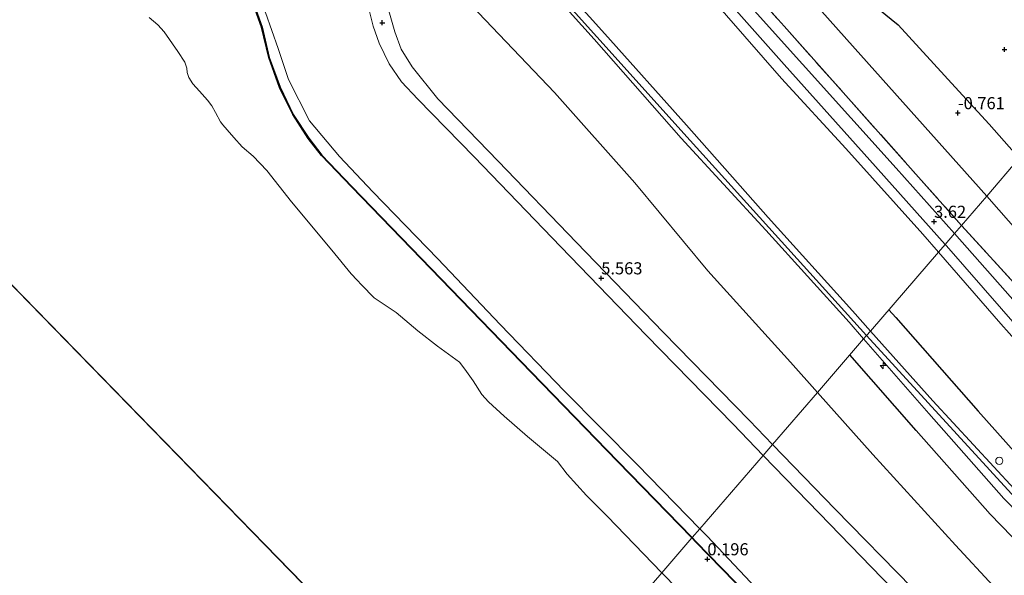
# Model space of a CAD drawing. Units: metres. Extents: x 40000 to 50008, y 375000 to 381251.
# Drawn here: x 45027 to 45231, y 378797 to 378912 of the extents above; entities that cross this region are included whole.
import ezdxf
from ezdxf.enums import TextEntityAlignment as Align

# ---------------------------------------------------------------- set-up
doc = ezdxf.new("R2010")
doc.units = ezdxf.units.M
doc.linetypes.add('IE-TERREINAFSCHEIDING', pattern=[10, 8, -2])
doc.layers.get('0').update_dxf_attribs({"lineweight": 25})
for name, color, linetype, lineweight in [('B-ME-AL-OVERIG-S-B1', 7, 'Continuous', 18), ('B-ME-GW-KRUINLIJN-L-B1', 93, 'Continuous', 18), ('B-ME-GW-TEENLIJN-L-B1', 93, 'Continuous', 18), ('B-ME-IE-GRASLAND-GV-B6', 93, 'Continuous', 18), ('B-ME-IE-GRONDWERKLIJN-GROND_NIETINGERICHT-GV-B6', 253, 'Continuous', 18), ('B-ME-IE-HULPGEOMETRIE-L-B1', 53, 'Continuous', 18), ('B-ME-IE-TERREINAFSCHEIDING-RASTERHEKWERK-L-B1', 8, 'IE-TERREINAFSCHEIDING', 18), ('B-ME-OB-BEKLEDING-GV-B6', 253, 'Continuous', 18), ('B-ME-OB-WATERLIJN-L-B1', 133, 'OB-WATERLIJN', 18), ('B-ME-OG-WATER-GV-B6', 153, 'Continuous', 18), ('B-ME-VH-VERH_SOORT-BITUMEN-GV-B6', 8, 'IE-TERREINAFSCHEIDING-NATUURLIJK-HOUTWAL', 18)]:
    doc.layers.add(name, color=color, linetype=linetype, lineweight=lineweight)
for name, color, linetype in [('B-ME-GW-GRONDWERKLIJN-L-B1', 10, 'Continuous'), ('B-ME-GW-HOOGTEPUNT-S-B1', 10, 'Continuous'), ('B-ME-OB-BESCHOEIING-GV-B6', 10, 'Continuous'), ('B-ME-OG-BREUK-L-B1', 10, 'Continuous')]:
    doc.layers.add(name, color=color, linetype=linetype)
doc.styles.add('NLCS-ISO', font='NLCS-ISO.TTF')
doc.linetypes.add('IE-TERREINAFSCHEIDING-NATUURLIJK-HOUTWAL', pattern='A,7,-1.5,[67,NLCS.SHX,S=0.75,R=45,X=0,Y=0],-1.5,7,-1.5,[70,NLCS.SHX,S=0.75,R=0,X=0,Y=0],-1.5', length=20)
doc.linetypes.add('OB-WATERLIJN', pattern='A,10,[32,NLCS.SHX,S=2,R=0,X=0,Y=0],-12', length=22)

# ---------------------------------------------------------------- blocks, each defined once
blk = doc.blocks.new('hecto')
for p, q in [((0, 0.625), (-0.625, 0)), ((0, -0.625), (0, 0.625)), ((-0.625, 0), (0.625, 0)), ((0.625, 0), (0, -0.625))]:
    blk.add_line(p, q)
blk = doc.blocks.new('hoogtepunt')
for p, q in [((-0.5, 0), (0.5, 0)), ((0, 0.5), (0, -0.5))]:
    blk.add_line(p, q)
blk = doc.blocks.new('dtb')
blk.add_circle((0, 0), 0.75)

msp = doc.modelspace()

# ---------------------------------------------------------------- linework, layer by layer
at = {"layer": 'B-ME-GW-GRONDWERKLIJN-L-B1'}
msp.add_polyline3d([(45204.703, 378914.217, -0.717), (45208.754, 378910.978, -0.721), (45220.486, 378898.123, -0.721), (45227.527, 378890.431, -0.721), (45233.726, 378883.446, -0.721)], dxfattribs=at)
at = {"layer": 'B-ME-GW-KRUINLIJN-L-B1'}
for points in [[(44950.616, 379127.162, 11.13), (44972.656, 379102.969, 11.151), (44997.212, 379075.643, 11.151), (45023.801, 379045.34, 11.139), (45050.295, 379015.202, 11.344), (45069.154, 378994.196, 11.252), (45095.744, 378965.289, 11.167), (45127.173, 378929.984, 11.171), (45165.717, 378887.088, 11.094), (45202.217, 378846.81, 11.217)], [(45180.832, 378822.022, 5.622), (45174.631, 378828.451, 5.598), (45156.62, 378846.881, 5.596), (45139.008, 378865.107, 5.594), (45121.059, 378883.714, 5.592), (45109.438, 378895.626, 5.591), (45106.077, 378899.234, 5.59), (45103.486, 378902.94, 5.59), (45101.419, 378907.172, 5.588), (45100.178, 378910.687, 5.586), (45098.953, 378915.69, 5.584), (45097.627, 378920.128, 5.582), (45095.928, 378924.172, 5.58), (45093.339, 378928.559, 5.579), (45090.413, 378932.29, 5.578), (45078.598, 378945.46, 5.576), (45062.152, 378963.681, 5.573), (45045.258, 378982.539, 5.57), (45028.285, 379001.408, 5.568), (45011.778, 379019.732, 5.565), (44994.672, 379038.611, 5.562)], [(45202.988, 378847.704, 11.165), (45199.264, 378851.858, 11.183), (45181.87, 378871.189, 10.879), (45164.959, 378890.274, 10.946), (45148.125, 378909.125, 11.01), (45131.041, 378928.17, 11.122), (45113.747, 378947.254, 11.053), (45099.197, 378963.727, 10.973), (45082.23, 378982.355, 11.068), (45065.401, 379001.403, 11.016), (45047.896, 379020.687, 10.952), (45032.584, 379038.129, 10.801)], [(45201.588, 378846.081, 11.196), (45198.574, 378849.524, 11.216), (45181.353, 378868.539, 11.15), (45163.893, 378887.574, 11), (45145.874, 378908.002, 10.975), (45128.646, 378927.204, 11.137), (45111.921, 378945.652, 11.072), (45097.032, 378961.963, 11.048), (45079.83, 378981.547, 11.057), (45063.388, 378999.872, 11.048), (45047.354, 379017.685, 10.996), (45030.244, 379036.826, 10.825)], [(45202.217, 378846.81, 11.217), (45233.669, 378812.423, 10.863), (45243.959, 378802.483, 10.758), (45253.742, 378795.778, 10.678)], [(45257.523, 378795.539, 10.565), (45250.173, 378799.305, 10.627), (45243.203, 378805.035, 10.742), (45232.739, 378815.093, 10.858), (45215.91, 378833.291, 11.101), (45202.988, 378847.704, 11.165)], [(45356.01, 378793.356, 10.416), (45344.894, 378795.992, 10.287), (45342.115, 378796.494, 10.297), (45339.309, 378796.811, 10.307), (45336.488, 378796.94, 10.317), (45333.665, 378796.882, 10.327), (45330.92, 378796.644, 10.336), (45328.196, 378796.229, 10.346), (45325.504, 378795.638, 10.355), (45322.857, 378794.874, 10.365), (45320.392, 378794.284, 10.332), (45311.618, 378791.399, 10.146), (45302.572, 378788.259, 10.211), (45294.515, 378786.901, 10.31), (45285.68, 378786.6, 10.375), (45276.714, 378787.187, 10.334), (45268.112, 378788.687, 10.351), (45259.727, 378791.213, 10.499), (45252.132, 378794.871, 10.64), (45245.82, 378799.419, 10.687), (45237.395, 378806.118, 10.732), (45230.6, 378813.102, 10.879), (45215.065, 378830.685, 11.109), (45201.588, 378846.081, 11.196)], [(45244.116, 378756.819, 5.722), (45231.577, 378769.655, 5.729), (45216.541, 378785.199, 5.621), (45209.714, 378792.264, 5.608), (45192.37, 378810.058, 5.621), (45180.832, 378822.022, 5.622)]]:
    msp.add_polyline3d(points, dxfattribs=at)
at = {"layer": 'B-ME-GW-TEENLIJN-L-B1'}
for points in [[(45227.062, 378875.605, -0.173), (45198.123, 378907.978, -0.173), (45156.861, 378954.238, -0.169), (45108.704, 379007.785, -0.165), (45062.702, 379059.22, -0.189), (45010.985, 379115.593, -0.12), (44975.337, 379155.981, -0.303)], [(45051.077, 379049.146, 3.598), (45074.916, 379022.897, 3.62), (45094.861, 379000.748, 3.614), (45112.276, 378981.247, 3.579), (45141.082, 378948.802, 3.632), (45161.88, 378926.006, 3.593), (45184.637, 378899.898, 3.598), (45197.882, 378885.437, 3.678), (45213.851, 378867.747, 3.661), (45217.074, 378864.029, 3.65)], [(45010.196, 379037.616, 6.297), (45026.344, 379019.373, 6.204), (45043.119, 379000.451, 6.216), (45057.77, 378984.471, 6.351), (45072.43, 378968.305, 6.333), (45086.831, 378952.262, 6.314), (45105.689, 378931.225, 6.401), (45119.116, 378916.603, 6.43), (45137.689, 378897.017, 6.492), (45154.296, 378878.322, 6.487), (45169.405, 378860.148, 6.391), (45186.501, 378841.306, 6.426), (45192.065, 378835.042, 6.396)], [(45167.732, 378806.839, 0.42), (45154.749, 378820.118, 0.349), (45139.782, 378835.305, 0.357), (45126.491, 378849.088, 0.428), (45113.6, 378862.666, 0.454), (45100.138, 378876.507, 0.435), (45093.223, 378883.752, 0.443), (45087.081, 378891.147, 0.43), (45082.739, 378899.676, 0.394), (45080.581, 378906.091, 0.474), (45077.945, 378913.517, 0.475), (45075.037, 378918.886, 0.475), (45063.421, 378932.409, 0.474), (45051.396, 378945.949, 0.52), (45037.525, 378961.197, 0.408), (45028.37, 378971.431, 0.47), (45016.979, 378983.965, 0.406), (45003.311, 378999.834, 0.45), (44989.525, 379014.73, 0.502), (44971.238, 379034.935, 0.454)], [(45227.062, 378875.605, -0.173), (45261.855, 378835.984, -0.088), (45268.969, 378830.268, -0.088), (45272.501, 378828.311, -0.084), (45274.486, 378827.348, -0.084), (45279.171, 378826.039, -0.088), (45285.304, 378825.987, -0.398), (45291.219, 378827.146, -0.679), (45301.964, 378830.713, -0.976), (45315.297, 378835.54, -0.932), (45327.171, 378839.025, -1.121), (45334.036, 378840.772, -1.121), (45336.431, 378842.802, -1.121), (45337.728, 378845.369, -1.161), (45338.402, 378846.971, -1.23), (45339.195, 378847.339, -1.23), (45341.24, 378846.698, -1.226), (45345.621, 378845.347, -1.226), (45349.181, 378845.017, -1.314), (45352.36, 378845.526, -1.415), (45354.506, 378846.221, -1.479), (45355.239, 378846.943, -1.752)], [(45217.074, 378864.029, 3.65), (45229.939, 378849.192, 3.608), (45247.214, 378829.923, 3.61)], [(45192.065, 378835.042, 6.396), (45203.473, 378822.198, 6.334), (45220.579, 378803.431, 6.374), (45228.365, 378795.085, 6.339), (45234.229, 378789.858, 6.475), (45239.715, 378786.325, 6.543), (45249.164, 378781.156, 6.623), (45260.692, 378777.234, 6.675), (45272.7, 378775.19, 6.665), (45284.509, 378774.335, 6.683), (45295.816, 378774.335, 6.715), (45304.577, 378776.526, 6.885), (45315.068, 378783.464, 7.649), (45322.431, 378788.158, 8.222), (45325.705, 378789.29, 8.412), (45329.398, 378790.753, 8.702), (45333.154, 378792.043, 8.993), (45336.265, 378792.738, 9.23), (45339.409, 378793.27, 9.467), (45342.575, 378793.638, 9.704), (45345.757, 378793.839, 9.941), (45349.182, 378793.87, 10.099), (45352.603, 378793.709, 10.258), (45356.01, 378793.356, 10.416)], [(45254.334, 378715.239, 0.03), (45254.228, 378717.38, 0.367), (45254.223, 378717.487, 0.419), (45253.443, 378718.816, 0.535), (45251.565, 378719.409, 0.586), (45250.712, 378721.195, 0.625), (45250.413, 378721.606, 0.54), (45248.668, 378724.001, 0.609), (45232.351, 378740.722, 0.593), (45215.015, 378757.501, 0.33), (45199.329, 378773.781, 0.366), (45195.594, 378778.245, 0.466), (45182.666, 378791.04, 0.367), (45169.238, 378805.298, 0.428), (45167.732, 378806.839, 0.42)]]:
    msp.add_polyline3d(points, dxfattribs=at)
at = {"layer": 'B-ME-IE-GRASLAND-GV-B6'}
for points in [[(44727.692, 379437.061, -0.105), (44748.3, 379412.874, 0.056), (44766.17, 379392.341, -0.129), (44781.91, 379372.865, -0.004), (44805.471, 379345.016, -0.145), (44833.687, 379312.733, -0.044), (44864.124, 379279.135, -0.105), (44893.018, 379247.473, -0.165), (44925.662, 379211.075, -0.169), (44950.676, 379183.287, -0.327), (44963.623, 379169.338, -0.299), (44975.337, 379155.981, -0.303), (45010.985, 379115.593, -0.12), (45062.702, 379059.22, -0.189), (45108.704, 379007.785, -0.165), (45156.861, 378954.238, -0.169), (45198.123, 378907.978, -0.173), (45227.062, 378875.605, -0.173)], [(45227.062, 378875.605, -0.173), (45221.839, 378869.552, 3.672), (45185.16, 378910.7, 3.709), (45151.702, 378947.995, 3.846), (45119.507, 378983.84, 3.842), (45092.594, 379014.027, 3.934), (45063.433, 379046.394, 3.66), (45046.129, 379065.566, 3.612), (45009.233, 379106.636, 3.612), (44970.268, 379150.072, 3.498), (44945.559, 379177.408, 3.578), (44912.293, 379214.749, 3.453), (44878.986, 379251.219, 3.671), (44855.178, 379277.713, 3.675), (44835.438, 379300.002, 3.651), (44809.925, 379328.784, 3.509), (44791.612, 379350.396, 3.542), (44772.233, 379373.678, 3.513), (44765.71, 379381.496, 3.526), (44744.04, 379407.173, 3.619), (44737.72, 379414.864, 3.635), (44734.37, 379418.842, 3.631)], [(45051.077, 379049.146, 3.598), (45074.916, 379022.897, 3.62), (45094.861, 379000.748, 3.614), (45112.276, 378981.247, 3.579), (45141.082, 378948.802, 3.632), (45161.88, 378926.006, 3.593), (45184.637, 378899.898, 3.598), (45197.882, 378885.437, 3.678), (45213.851, 378867.747, 3.661), (45217.074, 378864.029, 3.65), (45202.988, 378847.704, 11.165), (45199.264, 378851.858, 11.183), (45181.87, 378871.189, 10.879), (45164.959, 378890.274, 10.946), (45148.125, 378909.125, 11.01), (45131.041, 378928.17, 11.122), (45113.747, 378947.254, 11.053), (45099.197, 378963.727, 10.973), (45082.23, 378982.355, 11.068), (45065.401, 379001.403, 11.016), (45047.896, 379020.687, 10.952), (45032.584, 379038.129, 10.801)], [(45064.894, 379037.094, 3.649), (45082.003, 379018.129, 3.67), (45098.826, 378998.999, 3.72), (45116.329, 378979.562, 3.707), (45133.332, 378960.619, 3.721), (45150.956, 378941.204, 3.78), (45168.086, 378922.093, 3.71), (45185.182, 378902.808, 3.643), (45202.846, 378882.992, 3.737), (45218.436, 378865.608, 3.72), (45217.074, 378864.029, 3.65), (45213.851, 378867.747, 3.661), (45197.882, 378885.437, 3.678), (45184.637, 378899.898, 3.598), (45161.88, 378926.006, 3.593), (45141.082, 378948.802, 3.632), (45112.276, 378981.247, 3.579), (45094.861, 379000.748, 3.614), (45074.916, 379022.897, 3.62), (45051.077, 379049.146, 3.598)], [(45063.433, 379046.394, 3.66), (45092.594, 379014.027, 3.934), (45119.507, 378983.84, 3.842), (45151.702, 378947.995, 3.846), (45185.16, 378910.7, 3.709), (45221.839, 378869.552, 3.672), (45220.37, 378867.85, 3.713), (45208.329, 378881.384, 3.733), (45179.596, 378913.28, 3.709), (45146.576, 378950.227, 3.741), (45108.301, 378992.762, 3.745), (45063.673, 379042.784, 3.604)], [(45201.588, 378846.081, 11.196), (45192.065, 378835.042, 6.396), (45186.501, 378841.306, 6.426), (45169.405, 378860.148, 6.391), (45154.296, 378878.322, 6.487), (45137.689, 378897.017, 6.492), (45119.116, 378916.603, 6.43), (45105.689, 378931.225, 6.401), (45086.831, 378952.262, 6.314), (45072.43, 378968.305, 6.333), (45057.77, 378984.471, 6.351), (45043.119, 379000.451, 6.216), (45026.344, 379019.373, 6.204), (45010.196, 379037.616, 6.297)], [(45030.244, 379036.826, 10.825), (45047.354, 379017.685, 10.996), (45063.388, 378999.872, 11.048), (45079.83, 378981.547, 11.057), (45097.032, 378961.963, 11.048), (45111.921, 378945.652, 11.072), (45128.646, 378927.204, 11.137), (45145.874, 378908.002, 10.975), (45163.893, 378887.574, 11), (45181.353, 378868.539, 11.15), (45198.574, 378849.524, 11.216), (45201.588, 378846.081, 11.196)], [(45131.041, 378928.17, 11.122), (45148.125, 378909.125, 11.01), (45164.959, 378890.274, 10.946), (45181.87, 378871.189, 10.879), (45199.264, 378851.858, 11.183), (45202.988, 378847.704, 11.165), (45202.217, 378846.81, 11.217), (45201.588, 378846.081, 11.196), (45198.574, 378849.524, 11.216), (45181.353, 378868.539, 11.15), (45163.893, 378887.574, 11), (45145.874, 378908.002, 10.975), (45128.646, 378927.204, 11.137)], [(45119.116, 378916.603, 6.43), (45137.689, 378897.017, 6.492), (45154.296, 378878.322, 6.487), (45169.405, 378860.148, 6.391), (45186.501, 378841.306, 6.426), (45192.065, 378835.042, 6.396), (45182.778, 378824.278, 5.763), (45178.018, 378829.204, 5.756), (45160.162, 378847.505, 5.766), (45142.257, 378865.996, 5.746), (45126.079, 378882.814, 5.758), (45113.591, 378895.717, 5.739), (45108.297, 378902.321, 5.72), (45106.028, 378905.966, 5.733), (45104.677, 378909.575, 5.755), (45103.017, 378915.361, 5.775)], [(45238.025, 378851.805, 3.536), (45221.839, 378869.552, 3.672), (45227.062, 378875.605, -0.173), (45261.855, 378835.984, -0.088)], [(45236.094, 378850.103, 3.646), (45220.37, 378867.85, 3.713), (45221.839, 378869.552, 3.672), (45238.025, 378851.805, 3.536)], [(45247.214, 378829.923, 3.61), (45229.939, 378849.192, 3.608), (45217.074, 378864.029, 3.65), (45218.436, 378865.608, 3.72), (45218.69, 378865.325, 3.72), (45233.87, 378847.991, 3.704)], [(45232.739, 378815.093, 10.858), (45215.91, 378833.291, 11.101), (45202.988, 378847.704, 11.165), (45217.074, 378864.029, 3.65), (45229.939, 378849.192, 3.608), (45247.214, 378829.923, 3.61)], [(45252.132, 378794.871, 10.64), (45245.82, 378799.419, 10.687), (45237.395, 378806.118, 10.732), (45230.6, 378813.102, 10.879), (45215.065, 378830.685, 11.109), (45201.588, 378846.081, 11.196), (45202.217, 378846.81, 11.217), (45202.988, 378847.704, 11.165), (45215.91, 378833.291, 11.101), (45232.739, 378815.093, 10.858), (45243.203, 378805.035, 10.742), (45250.173, 378799.305, 10.627), (45257.523, 378795.539, 10.565)], [(45228.365, 378795.085, 6.339), (45220.579, 378803.431, 6.374), (45203.473, 378822.198, 6.334), (45192.065, 378835.042, 6.396), (45201.588, 378846.081, 11.196), (45215.065, 378830.685, 11.109), (45230.6, 378813.102, 10.879), (45237.395, 378806.118, 10.732), (45245.82, 378799.419, 10.687), (45252.132, 378794.871, 10.64)], [(45211.623, 378794.608, 5.752), (45195.733, 378810.872, 5.782), (45182.778, 378824.278, 5.763), (45192.065, 378835.042, 6.396), (45203.473, 378822.198, 6.334), (45220.579, 378803.431, 6.374), (45228.365, 378795.085, 6.339)]]:
    msp.add_polyline3d(points, dxfattribs=at)
at = {"layer": 'B-ME-IE-GRONDWERKLIJN-GROND_NIETINGERICHT-GV-B6'}
for points in [[(45233.726, 378883.446, -0.721), (45227.062, 378875.605, -0.173), (45198.123, 378907.978, -0.173), (45156.861, 378954.238, -0.169), (45108.704, 379007.785, -0.165), (45062.702, 379059.22, -0.189), (45010.985, 379115.593, -0.12), (44975.337, 379155.981, -0.303), (44963.623, 379169.338, -0.299), (44950.676, 379183.287, -0.327), (44925.662, 379211.075, -0.169), (45010.972, 379197.527, -1.3)], [(45261.855, 378835.984, -0.088), (45227.062, 378875.605, -0.173), (45233.726, 378883.446, -0.721)]]:
    msp.add_polyline3d(points, dxfattribs=at)
at = {"layer": 'B-ME-IE-HULPGEOMETRIE-L-B1'}
msp.add_line((45123.985, 378756.135, -2.547), (44862.577, 379024.526, -2.404), dxfattribs=at)
msp.add_polyline3d([(45123.985, 378756.135, -2.547), (45159.893, 378797.755, -2.289), (45166.099, 378804.947, -0.278), (45166.164, 378805.023, -0.278), (45167.732, 378806.839, 0.42), (45180.832, 378822.022, 5.622), (45182.778, 378824.278, 5.763), (45192.065, 378835.042, 6.396), (45201.588, 378846.081, 11.196), (45202.217, 378846.81, 11.217), (45202.988, 378847.704, 11.165), (45217.074, 378864.029, 3.65), (45218.436, 378865.608, 3.72), (45220.37, 378867.85, 3.713), (45221.839, 378869.552, 3.672), (45227.062, 378875.605, -0.173), (45233.726, 378883.446, -0.721)], dxfattribs=at)
at = {"layer": 'B-ME-IE-TERREINAFSCHEIDING-RASTERHEKWERK-L-B1'}
msp.add_line((45221.839, 378869.552, 3.672), (45238.025, 378851.805, 3.536), dxfattribs=at)
msp.add_polyline3d([(44970.268, 379150.072, 3.498), (45009.233, 379106.636, 3.612), (45046.129, 379065.566, 3.612), (45063.433, 379046.394, 3.66), (45092.594, 379014.027, 3.934), (45119.507, 378983.84, 3.842), (45151.702, 378947.995, 3.846), (45185.16, 378910.7, 3.709), (45221.839, 378869.552, 3.672)], dxfattribs=at)
at = {"layer": 'B-ME-OB-BEKLEDING-GV-B6'}
for points in [[(45167.732, 378806.839, 0.42), (45166.164, 378805.023, -0.278), (45150.81, 378820.843, -0.269), (45132.912, 378839.243, -0.253), (45114.288, 378858.495, -0.262), (45095.779, 378877.583, -0.276), (45089.616, 378884.04, -0.29), (45086.881, 378887.582, -0.25), (45083.705, 378892.485, -0.256), (45080.959, 378898.077, -0.255), (45078.722, 378904.261, -0.251), (45077.24, 378910.508, -0.189), (45075.942, 378914.177, -0.169), (45073.19, 378918.1, -0.216), (45065.475, 378926.686, -0.248), (45050.241, 378943.569, -0.219), (45021.719, 378975.39, -0.229), (45017.148, 378980.481, -0.26), (44993.728, 379006.475, -0.239), (44960.604, 379043.366, -0.242)], [(44994.672, 379038.611, 5.562), (45011.778, 379019.732, 5.565), (45028.285, 379001.408, 5.568), (45045.258, 378982.539, 5.57), (45062.152, 378963.681, 5.573), (45078.598, 378945.46, 5.576), (45090.413, 378932.29, 5.578), (45093.339, 378928.559, 5.579), (45095.928, 378924.172, 5.58), (45097.627, 378920.128, 5.582), (45098.953, 378915.69, 5.584), (45100.178, 378910.687, 5.586), (45101.419, 378907.172, 5.588), (45103.486, 378902.94, 5.59), (45106.077, 378899.234, 5.59), (45109.438, 378895.626, 5.591), (45121.059, 378883.714, 5.592), (45139.008, 378865.107, 5.594), (45156.62, 378846.881, 5.596), (45174.631, 378828.451, 5.598), (45180.832, 378822.022, 5.622)], [(44971.238, 379034.935, 0.454), (44989.525, 379014.73, 0.502), (45003.311, 378999.834, 0.45), (45016.979, 378983.965, 0.406), (45028.37, 378971.431, 0.47), (45037.525, 378961.197, 0.408), (45051.396, 378945.949, 0.52), (45063.421, 378932.409, 0.474), (45075.037, 378918.886, 0.475), (45077.945, 378913.517, 0.475), (45080.581, 378906.091, 0.474), (45082.739, 378899.676, 0.394), (45087.081, 378891.147, 0.43), (45093.223, 378883.752, 0.443), (45100.138, 378876.507, 0.435), (45113.6, 378862.666, 0.454), (45126.491, 378849.088, 0.428), (45139.782, 378835.305, 0.357), (45154.749, 378820.118, 0.349), (45167.732, 378806.839, 0.42)], [(45180.832, 378822.022, 5.622), (45167.732, 378806.839, 0.42), (45154.749, 378820.118, 0.349), (45139.782, 378835.305, 0.357), (45126.491, 378849.088, 0.428), (45113.6, 378862.666, 0.454), (45100.138, 378876.507, 0.435), (45093.223, 378883.752, 0.443), (45087.081, 378891.147, 0.43), (45082.739, 378899.676, 0.394), (45080.581, 378906.091, 0.474), (45077.945, 378913.517, 0.475), (45075.037, 378918.886, 0.475), (45063.421, 378932.409, 0.474), (45051.396, 378945.949, 0.52), (45037.525, 378961.197, 0.408), (45028.37, 378971.431, 0.47), (45016.979, 378983.965, 0.406), (45003.311, 378999.834, 0.45), (44989.525, 379014.73, 0.502), (44971.238, 379034.935, 0.454)], [(45075.852, 378914.131, -0.169), (45077.144, 378910.48, -0.189), (45078.626, 378904.232, -0.251), (45080.867, 378898.038, -0.255), (45083.618, 378892.436, -0.256), (45086.799, 378887.524, -0.25), (45089.54, 378883.975, -0.29), (45095.707, 378877.514, -0.276), (45114.216, 378858.425, -0.262), (45132.84, 378839.173, -0.253), (45150.738, 378820.773, -0.269), (45166.099, 378804.947, -0.278), (45159.893, 378797.755, -2.289), (45148.55, 378809.485, -2.289), (45144.277, 378813.714, -2.289), (45140.321, 378818.151, -2.289), (45138.298, 378820.745, -2.289), (45132.083, 378825.912, -2.293), (45127.316, 378830.132, -2.289), (45124.039, 378833.054, -2.289), (45122.703, 378834.622, -2.289), (45120.864, 378837.4, -2.289), (45119.188, 378839.821, -2.289), (45118.071, 378841.297, -2.289), (45116.555, 378842.364, -2.289), (45113.494, 378844.611, -2.289), (45109.428, 378847.778, -2.289), (45104.961, 378851.532, -2.289), (45100.411, 378854.59, -2.289), (45097.782, 378857.259, -2.289), (45096.921, 378858.227, -2.289), (45095.639, 378859.503, -2.289), (45091.646, 378864.405, -2.289), (45083.303, 378874.441, -2.289), (45078.26, 378880.918, -2.289), (45075.424, 378883.846, -2.289), (45073.166, 378885.797, -2.289), (45071.429, 378887.715, -2.289), (45070.036, 378889.305, -2.289), (45069.112, 378890.311, -2.289), (45068.645, 378890.921, -2.289), (45067.595, 378892.844, -2.289), (45066.872, 378894.243, -2.289), (45065.984, 378895.455, -2.289), (45064.305, 378897.31, -2.289), (45063.609, 378898.009, -2.289), (45062.94, 378898.804, -2.289), (45062.108, 378900.11, -2.289), (45061.749, 378901.116, -2.289), (45061.704, 378902.024, -2.289), (45061.28, 378903.261, -2.289), (45059.816, 378905.447, -2.289), (45056.99, 378909.537, -2.289), (45055.705, 378910.975, -2.289), (45053.893, 378912.504, -2.289)], [(45182.666, 378791.04, 0.367), (45169.238, 378805.298, 0.428), (45167.732, 378806.839, 0.42), (45180.832, 378822.022, 5.622), (45192.37, 378810.058, 5.621), (45209.714, 378792.264, 5.608)], [(45185.623, 378784.994, -0.278), (45166.982, 378804.18, -0.279), (45166.164, 378805.023, -0.278), (45167.732, 378806.839, 0.42), (45169.238, 378805.298, 0.428), (45182.666, 378791.04, 0.367)], [(45202.512, 378754.174, -2.307), (45159.893, 378797.755, -2.289), (45166.099, 378804.947, -0.278), (45166.91, 378804.11, -0.279), (45185.551, 378784.924, -0.278)]]:
    msp.add_polyline3d(points, dxfattribs=at)
at = {"layer": 'B-ME-OB-BESCHOEIING-GV-B6'}
for points in [[(45166.164, 378805.023, -0.278), (45166.099, 378804.947, -0.278), (45150.738, 378820.773, -0.269), (45132.84, 378839.173, -0.253), (45114.216, 378858.425, -0.262), (45095.707, 378877.514, -0.276), (45089.54, 378883.975, -0.29), (45086.799, 378887.524, -0.25), (45083.618, 378892.436, -0.256), (45080.867, 378898.038, -0.255), (45078.626, 378904.232, -0.251), (45077.144, 378910.48, -0.189), (45075.852, 378914.131, -0.169), (45073.112, 378918.038, -0.216), (45065.401, 378926.619, -0.248), (45050.167, 378943.502, -0.219), (45021.645, 378975.323, -0.229), (45017.074, 378980.414, -0.26), (44993.654, 379006.408, -0.239), (44960.53, 379043.299, -0.242)], [(44960.604, 379043.366, -0.242), (44993.728, 379006.475, -0.239), (45017.148, 378980.481, -0.26), (45021.719, 378975.39, -0.229), (45050.241, 378943.569, -0.219), (45065.475, 378926.686, -0.248), (45073.19, 378918.1, -0.216), (45075.942, 378914.177, -0.169), (45077.24, 378910.508, -0.189), (45078.722, 378904.261, -0.251), (45080.959, 378898.077, -0.255), (45083.705, 378892.485, -0.256), (45086.881, 378887.582, -0.25), (45089.616, 378884.04, -0.29), (45095.779, 378877.583, -0.276), (45114.288, 378858.495, -0.262), (45132.912, 378839.243, -0.253), (45150.81, 378820.843, -0.269), (45166.164, 378805.023, -0.278)], [(45185.551, 378784.924, -0.278), (45166.91, 378804.11, -0.279), (45166.099, 378804.947, -0.278), (45166.164, 378805.023, -0.278), (45166.982, 378804.18, -0.279), (45185.623, 378784.994, -0.278)]]:
    msp.add_polyline3d(points, dxfattribs=at)
at = {"layer": 'B-ME-OB-WATERLIJN-L-B1'}
for points in [[(45053.893, 378912.504, -2.289), (45055.705, 378910.975, -2.289), (45056.99, 378909.537, -2.289), (45059.816, 378905.447, -2.289), (45061.28, 378903.261, -2.289), (45061.704, 378902.024, -2.289), (45061.749, 378901.116, -2.289), (45062.108, 378900.11, -2.289), (45062.94, 378898.804, -2.289), (45063.609, 378898.009, -2.289), (45064.305, 378897.31, -2.289), (45065.984, 378895.455, -2.289), (45066.872, 378894.243, -2.289), (45067.595, 378892.844, -2.289), (45068.645, 378890.921, -2.289), (45069.112, 378890.311, -2.289), (45070.036, 378889.305, -2.289), (45071.429, 378887.715, -2.289), (45073.166, 378885.797, -2.289), (45075.424, 378883.846, -2.289), (45078.26, 378880.918, -2.289), (45083.303, 378874.441, -2.289), (45091.646, 378864.405, -2.289), (45095.639, 378859.503, -2.289), (45096.921, 378858.227, -2.289), (45097.782, 378857.259, -2.289), (45100.411, 378854.59, -2.289), (45104.961, 378851.532, -2.289), (45109.428, 378847.778, -2.289), (45113.494, 378844.611, -2.289), (45116.555, 378842.364, -2.289), (45118.071, 378841.297, -2.289), (45119.188, 378839.821, -2.289), (45120.864, 378837.4, -2.289), (45122.703, 378834.622, -2.289), (45124.039, 378833.054, -2.289), (45127.316, 378830.132, -2.289), (45132.083, 378825.912, -2.293), (45138.298, 378820.745, -2.289), (45140.321, 378818.151, -2.289), (45144.277, 378813.714, -2.289), (45148.55, 378809.485, -2.289), (45159.893, 378797.755, -2.289)], [(45159.893, 378797.755, -2.289), (45202.512, 378754.174, -2.307)]]:
    msp.add_polyline3d(points, dxfattribs=at)
at = {"layer": 'B-ME-OG-BREUK-L-B1'}
for points in [[(45206.792, 378852.1126, 9.513), (45208.254, 378850.538, 9.5), (45225.248, 378831.163, 9.531), (45235.564, 378819.658, 9.393), (45236.033, 378819.121, 9.42), (45255.13, 378803.76, 8.819), (45267.548, 378797.602, 8.939), (45279.503, 378794.921, 8.643), (45292.439, 378794.99, 8.72), (45304.653, 378797.551, 8.647), (45317.529, 378801.499, 8.71)], [(45243.329, 378795.906, 9.8), (45234.492, 378802.936, 9.8), (45227.734, 378809.852, 9.8), (45212.464, 378827.128, 9.8), (45198.7549, 378842.7969, 9.8)]]:
    msp.add_polyline3d(points, dxfattribs=at)
at = {"layer": 'B-ME-OG-WATER-GV-B6'}
for points in [[(40000, 375810.7317, -2.5), (40000, 379152.8896, -2.5), (40011.5497, 379240.5489, -2.5), (40073.6078, 381250, -2.2002), (41932.3177, 381250, -2.4003), (42178.734, 381015.855, -2.332), (42492.399, 380802.419, -2.459), (42780.644, 380563.918, -2.484), (43064.188, 380323.345, -2.485), (43367.143, 380118.966, -2.282), (43675.903, 379947.074, -2.3), (44021.774, 379743.719, -2.364), (44317.166, 379508.361, -2.038), (44605.878, 379292.559, -2.26), (44862.577, 379024.526, -2.404), (45123.985, 378756.135, -2.547), (45380.716, 378508.239, -2.544), (45464.142, 378514.466, -2.544), (45856.124, 378367.992, -2.286), (46317.659, 378274.5098, -2.302)], [(45053.893, 378912.504, -2.289), (45055.705, 378910.975, -2.289), (45056.99, 378909.537, -2.289), (45059.816, 378905.447, -2.289), (45061.28, 378903.261, -2.289), (45061.704, 378902.024, -2.289), (45061.749, 378901.116, -2.289), (45062.108, 378900.11, -2.289), (45062.94, 378898.804, -2.289), (45063.609, 378898.009, -2.289), (45064.305, 378897.31, -2.289), (45065.984, 378895.455, -2.289), (45066.872, 378894.243, -2.289), (45067.595, 378892.844, -2.289), (45068.645, 378890.921, -2.289), (45069.112, 378890.311, -2.289), (45070.036, 378889.305, -2.289), (45071.429, 378887.715, -2.289), (45073.166, 378885.797, -2.289), (45075.424, 378883.846, -2.289), (45078.26, 378880.918, -2.289), (45083.303, 378874.441, -2.289), (45091.646, 378864.405, -2.289), (45095.639, 378859.503, -2.289), (45096.921, 378858.227, -2.289), (45097.782, 378857.259, -2.289), (45100.411, 378854.59, -2.289), (45104.961, 378851.532, -2.289), (45109.428, 378847.778, -2.289), (45113.494, 378844.611, -2.289), (45116.555, 378842.364, -2.289), (45118.071, 378841.297, -2.289), (45119.188, 378839.821, -2.289), (45120.864, 378837.4, -2.289), (45122.703, 378834.622, -2.289), (45124.039, 378833.054, -2.289), (45127.316, 378830.132, -2.289), (45132.083, 378825.912, -2.293), (45138.298, 378820.745, -2.289), (45140.321, 378818.151, -2.289), (45144.277, 378813.714, -2.289), (45148.55, 378809.485, -2.289), (45159.893, 378797.755, -2.289), (45123.985, 378756.135, -2.547), (44862.577, 379024.526, -2.404)], [(45123.985, 378756.135, -2.547), (45159.893, 378797.755, -2.289), (45202.512, 378754.174, -2.307)]]:
    msp.add_polyline3d(points, dxfattribs=at)
at = {"layer": 'B-ME-VH-VERH_SOORT-BITUMEN-GV-B6'}
for points in [[(45063.673, 379042.784, 3.604), (45108.301, 378992.762, 3.745), (45146.576, 378950.227, 3.741), (45179.596, 378913.28, 3.709), (45208.329, 378881.384, 3.733), (45220.37, 378867.85, 3.713), (45218.436, 378865.608, 3.72), (45202.846, 378882.992, 3.737), (45185.182, 378902.808, 3.643), (45168.086, 378922.093, 3.71), (45150.956, 378941.204, 3.78), (45133.332, 378960.619, 3.721), (45116.329, 378979.562, 3.707), (45098.826, 378998.999, 3.72), (45082.003, 379018.129, 3.67), (45064.894, 379037.094, 3.649)], [(45103.017, 378915.361, 5.775), (45104.677, 378909.575, 5.755), (45106.028, 378905.966, 5.733), (45108.297, 378902.321, 5.72), (45113.591, 378895.717, 5.739), (45126.079, 378882.814, 5.758), (45142.257, 378865.996, 5.746), (45160.162, 378847.505, 5.766), (45178.018, 378829.204, 5.756), (45182.778, 378824.278, 5.763), (45180.832, 378822.022, 5.622), (45174.631, 378828.451, 5.598), (45156.62, 378846.881, 5.596), (45139.008, 378865.107, 5.594), (45121.059, 378883.714, 5.592), (45109.438, 378895.626, 5.591), (45106.077, 378899.234, 5.59), (45103.486, 378902.94, 5.59), (45101.419, 378907.172, 5.588), (45100.178, 378910.687, 5.586), (45098.953, 378915.69, 5.584)], [(45233.87, 378847.991, 3.704), (45218.69, 378865.325, 3.72), (45218.436, 378865.608, 3.72), (45220.37, 378867.85, 3.713), (45236.094, 378850.103, 3.646)], [(45209.714, 378792.264, 5.608), (45192.37, 378810.058, 5.621), (45180.832, 378822.022, 5.622), (45182.778, 378824.278, 5.763), (45195.733, 378810.872, 5.782), (45211.623, 378794.608, 5.752)]]:
    msp.add_polyline3d(points, dxfattribs=at)

# ---------------------------------------------------------------- block references
at = {"layer": 'B-ME-AL-OVERIG-S-B1', "rotation": 90}
for name, p in [('hecto', (45205.612, 378840.554, 11.172)), ('dtb', (45229.637, 378820.896, 10.758))]:
    msp.add_blockref(name, p, dxfattribs=at)
at = {"layer": 'B-ME-GW-HOOGTEPUNT-S-B1', "rotation": 90}
for p in [(45102.089, 378911.434, 5.567), (45102.089, 378911.434, 5.567), (45230.727, 378905.888, -1.556), (45230.727, 378905.888, -1.556), (45221.077, 378892.774, -0.761), (45221.077, 378892.774, -0.761), (45216.153, 378870.322, 3.62), (45216.153, 378870.322, 3.62), (45147.358, 378858.64, 5.563), (45147.358, 378858.64, 5.563), (45169.297, 378800.581, 0.196), (45169.297, 378800.581, 0.196)]:
    msp.add_blockref('hoogtepunt', p, dxfattribs=at)

# ---------------------------------------------------------------- texts
at = {"layer": 'B-ME-GW-HOOGTEPUNT-S-B1', "ltscale": 0.2, "style": 'NLCS-ISO'}
for s, p in [('-0.761', (45221.077, 378892.774, -0.761)), ('-0.761', (45221.077, 378892.774, -0.761)), ('3.62', (45216.153, 378870.322, 3.62)), ('3.62', (45216.153, 378870.322, 3.62)), ('5.563', (45147.358, 378858.64, 5.563)), ('5.563', (45147.358, 378858.64, 5.563)), ('0.196', (45169.297, 378800.581, 0.196)), ('0.196', (45169.297, 378800.581, 0.196))]:
    msp.add_text(s, height=2.5, dxfattribs=at).set_placement(p, align=Align.BOTTOM_LEFT)

doc.saveas('drawing.dxf')
